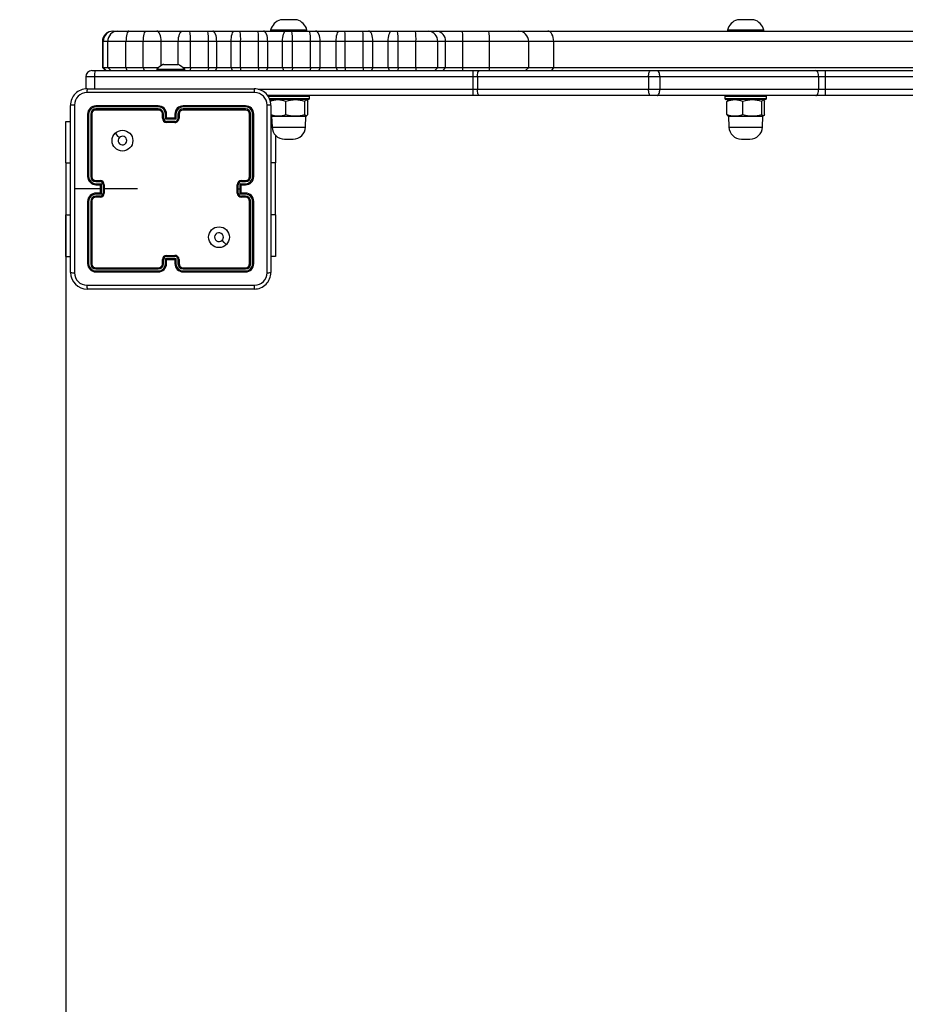
# Model space of a CAD drawing. Units: millimetres. Extents: x 62 to 499, y 147 to 559.
# Drawn here: x 210 to 253, y 307 to 355 of the extents above; entities that cross this region are included whole.
import ezdxf

# ---------------------------------------------------------------- set-up
doc = ezdxf.new("R2010")
doc.units = ezdxf.units.MM
doc.header["$LTSCALE"] = 25
doc.header["$PDSIZE"] = -1
doc.layers.add('SLD-0', color=179, linetype='Continuous')
doc.styles.add('SLDTEXTSTYLE1', font='TXT', dxfattribs={"width": 0.605})
doc.dimstyles.new('SLDDIMSTYLE1', dxfattribs={"dimtxt": 8.75, "dimasz": 8.89, "dimexe": 0, "dimexo": 0.0625, "dimgap": 2.1875, "dimtad": 1, "dimdec": 0, "dimrnd": 1e-09, "dimzin": 12, "dimdsep": 46, "dimtxsty": 'SLDTEXTSTYLE1', "dimsah": 1, "dimcen": 0.09, "dimadec": 0, "dimazin": 3, "dimtfac": 1, "dimtdec": 0, "dimtofl": 0, "dimtmove": 0, "dimatfit": 3, "dimfxl": 1, "dimfrac": 2, "dimtolj": 1, "dimtzin": 12, "dimarcsym": 0})

# ---------------------------------------------------------------- blocks, each defined once
blk = doc.blocks.new('_D')
at = {"layer": 'Defpoints', "color": 0, "transparency": 16777216}
for p in [(62.16, 351.894), (446.259, 341.832), (446.259, 148.357)]:
    blk.add_point(p, dxfattribs=at)
at = {"layer": 'SLD-0', "color": 0, "lineweight": -2, "transparency": 16777216}
for p, q in [((62.16, 351.832), (62.16, 148.357)), ((446.259, 341.769), (446.259, 148.357)), ((71.05, 148.357), (437.369, 148.357))]:
    blk.add_line(p, q, dxfattribs=at)
at = {"layer": 'SLD-0', "color": 0, "transparency": 16777216}
for points in [[(71.05, 149.839), (71.05, 146.876), (62.16, 148.357)], [(437.369, 146.876), (437.369, 149.839), (446.259, 148.357)]]:
    blk.add_solid(points, dxfattribs=at)
at = {"layer": 'SLD-0', "color": 0, "transparency": 16777216, "insert": (252.763, 159.295), "char_height": 8.75, "attachment_point": 2, "style": 'SLDTEXTSTYLE1'}
blk.add_mtext('\\A1;384', dxfattribs=at)
blk = doc.blocks.new('_D_2')
at = {"layer": 'Defpoints', "color": 0, "transparency": 16777216}
for p in [(212.16, 345.407), (296.259, 345.407), (296.259, 167.374)]:
    blk.add_point(p, dxfattribs=at)
at = {"layer": 'SLD-0', "color": 0, "lineweight": -2, "transparency": 16777216}
for p, q in [((212.16, 345.344), (212.16, 167.374)), ((296.259, 345.344), (296.259, 167.374)), ((221.05, 167.374), (287.369, 167.374))]:
    blk.add_line(p, q, dxfattribs=at)
at = {"layer": 'SLD-0', "color": 0, "transparency": 16777216}
for points in [[(221.05, 168.856), (221.05, 165.892), (212.16, 167.374)], [(287.369, 165.892), (287.369, 168.856), (296.259, 167.374)]]:
    blk.add_solid(points, dxfattribs=at)
at = {"layer": 'SLD-0', "color": 0, "transparency": 16777216, "insert": (253.929, 178.312), "char_height": 8.75, "attachment_point": 2, "style": 'SLDTEXTSTYLE1'}
blk.add_mtext('\\A1;84', dxfattribs=at)
blk = doc.blocks.new('1561D')
at = {"color": 0, "linetype": 'Continuous', "lineweight": 25}
for p, q in [((441.62, 108.551), (441.224, 108.551)), ((442.024, 108.551), (441.62, 108.551)), ((463.623, 108.551), (463.227, 108.551)), ((464.027, 108.551), (463.623, 108.551)), ((433.147, 108.001), (433.171, 108.001)), ((433.171, 108.001), (433.389, 108.001)), ((433.389, 108.001), (433.916, 108.001)), ((433.916, 108.001), (434.751, 108.001)), ((434.751, 108.001), (435.267, 108.001)), ((435.267, 108.001), (436.506, 108.001)), ((436.506, 108.001), (436.857, 108.001)), ((436.857, 108.001), (437.721, 108.001)), ((437.721, 108.001), (437.96, 108.001)), ((437.96, 108.001), (438.999, 108.001)), ((438.999, 108.001), (439.274, 108.001)), ((439.274, 108.001), (440.139, 108.001)), ((440.139, 108.001), (440.403, 108.001)), ((440.403, 108.001), (441.479, 108.001)), ((440.749, 108.051), (440.749, 108.001)), ((441.615, 108.051), (440.749, 108.051)), ((441.479, 108.001), (441.764, 108.001)), ((442.499, 108.051), (441.615, 108.051)), ((441.764, 108.001), (442.627, 108.001)), ((442.499, 108.001), (442.499, 108.051)), ((442.627, 108.001), (442.913, 108.001)), ((442.913, 108.001), (444.058, 108.001)), ((444.058, 108.001), (444.321, 108.001)), ((444.321, 108.001), (445.186, 108.001)), ((445.186, 108.001), (445.468, 108.001)), ((445.468, 108.001), (446.573, 108.001)), ((446.573, 108.001), (446.855, 108.001)), ((446.855, 108.001), (447.72, 108.001)), ((447.72, 108.001), (448.347, 108.001)), ((448.347, 108.001), (448.732, 108.001)), ((448.732, 108.001), (449.98, 108.001)), ((449.98, 108.001), (451.263, 108.001)), ((451.263, 108.001), (452.677, 108.001)), ((452.677, 108.001), (454.1, 108.001)), ((454.1, 108.001), (472.916, 108.001)), ((462.752, 108.051), (462.752, 108.001)), ((463.619, 108.051), (462.752, 108.051)), ((464.502, 108.051), (463.619, 108.051)), ((464.502, 108.001), (464.502, 108.051)), ((432.647, 107.501), (432.647, 106.251)), ((432.687, 107.501), (432.647, 107.501)), ((432.906, 107.501), (432.687, 107.501)), ((432.687, 106.251), (432.687, 107.501)), ((433.783, 107.501), (432.906, 107.501)), ((432.906, 106.251), (432.906, 107.501)), ((434.618, 107.501), (433.783, 107.501)), ((433.783, 106.251), (433.783, 107.501)), ((435.478, 107.501), (434.618, 107.501)), ((434.618, 106.251), (434.618, 107.501)), ((436.304, 107.501), (435.478, 107.501)), ((435.478, 106.335), (435.478, 107.501)), ((436.89, 107.501), (436.304, 107.501)), ((436.304, 106.392), (436.304, 107.501)), ((436.89, 106.251), (436.89, 107.501)), ((437.754, 107.501), (436.89, 107.501)), ((437.754, 106.251), (437.754, 107.501)), ((438.153, 107.501), (437.754, 107.501)), ((438.153, 106.251), (438.153, 107.501)), ((438.845, 107.501), (438.153, 107.501)), ((439.304, 107.501), (438.845, 107.501)), ((438.845, 106.251), (438.845, 107.501)), ((439.304, 106.251), (439.304, 107.501)), ((440.168, 107.501), (439.304, 107.501)), ((440.168, 106.251), (440.168, 107.501)), ((440.609, 107.501), (440.168, 107.501)), ((440.609, 106.251), (440.609, 107.501)), ((441.327, 107.501), (440.609, 107.501)), ((441.8, 107.501), (441.327, 107.501)), ((441.327, 106.251), (441.327, 107.501)), ((441.8, 106.251), (441.8, 107.501)), ((442.664, 107.501), (441.8, 107.501)), ((442.664, 106.251), (442.664, 107.501)), ((443.139, 107.501), (442.664, 107.501)), ((443.139, 106.251), (443.139, 107.501)), ((443.903, 107.501), (443.139, 107.501)), ((444.341, 107.501), (443.903, 107.501)), ((443.903, 106.251), (443.903, 107.501)), ((444.341, 106.251), (444.341, 107.501)), ((445.206, 107.501), (444.341, 107.501)), ((445.206, 106.251), (445.206, 107.501)), ((445.677, 107.501), (445.206, 107.501)), ((445.677, 106.251), (445.677, 107.501)), ((446.413, 107.501), (445.677, 107.501)), ((446.884, 107.501), (446.413, 107.501)), ((446.413, 106.251), (446.413, 107.501)), ((446.884, 106.251), (446.884, 107.501)), ((447.748, 107.501), (446.884, 107.501)), ((447.748, 106.251), (447.748, 107.501)), ((448.794, 107.501), (447.748, 107.501)), ((448.794, 106.251), (448.794, 107.501)), ((449.178, 107.501), (448.794, 107.501)), ((449.178, 106.251), (449.178, 107.501)), ((450.009, 107.501), (449.178, 107.501)), ((450.009, 106.251), (450.009, 107.501)), ((451.292, 107.501), (450.009, 107.501)), ((451.292, 106.251), (451.292, 107.501)), ((453.177, 107.501), (451.292, 107.501)), ((453.177, 106.251), (453.177, 107.501)), ((454.381, 107.501), (453.177, 107.501)), ((454.381, 106.251), (454.381, 107.501)), ((472.416, 107.501), (454.381, 107.501)), ((432.647, 106.251), (432.797, 106.101)), ((432.647, 106.251), (432.687, 106.251)), ((432.687, 106.251), (432.906, 106.251)), ((432.687, 106.251), (432.833, 106.101)), ((432.906, 106.251), (433.783, 106.251)), ((432.906, 106.251), (433.051, 106.101)), ((433.783, 106.251), (434.618, 106.251)), ((433.783, 106.251), (433.823, 106.101)), ((434.618, 106.251), (435.365, 106.251)), ((434.618, 106.251), (434.658, 106.101)), ((435.588, 106.401), (435.635, 106.401)), ((435.635, 106.401), (435.938, 106.401)), ((435.938, 106.401), (436.241, 106.401)), ((436.241, 106.401), (436.288, 106.401)), ((436.512, 106.251), (436.89, 106.251)), ((436.89, 106.251), (436.88, 106.101)), ((436.89, 106.251), (437.754, 106.251)), ((437.754, 106.251), (437.744, 106.101)), ((437.754, 106.251), (438.153, 106.251)), ((438.153, 106.251), (438.095, 106.101)), ((438.153, 106.251), (438.845, 106.251)), ((438.845, 106.251), (439.304, 106.251)), ((438.845, 106.251), (438.891, 106.101)), ((439.304, 106.251), (439.295, 106.101)), ((439.304, 106.251), (440.168, 106.251)), ((440.168, 106.251), (440.159, 106.101)), ((440.168, 106.251), (440.609, 106.251)), ((440.609, 106.251), (440.548, 106.101)), ((440.609, 106.251), (441.327, 106.251)), ((441.327, 106.251), (441.8, 106.251)), ((441.327, 106.251), (441.372, 106.101)), ((441.8, 106.251), (441.789, 106.101)), ((441.8, 106.251), (442.664, 106.251)), ((442.664, 106.251), (442.653, 106.101)), ((442.664, 106.251), (443.139, 106.251)), ((443.139, 106.251), (443.071, 106.101)), ((443.139, 106.251), (443.903, 106.251)), ((443.903, 106.251), (444.341, 106.251)), ((443.903, 106.251), (443.949, 106.101)), ((444.341, 106.251), (444.335, 106.101)), ((444.341, 106.251), (445.206, 106.251)), ((445.206, 106.251), (445.2, 106.101)), ((445.206, 106.251), (445.677, 106.251)), ((445.677, 106.251), (445.614, 106.101)), ((445.677, 106.251), (446.413, 106.251)), ((446.413, 106.251), (446.884, 106.251)), ((446.413, 106.251), (446.461, 106.101)), ((446.884, 106.251), (446.875, 106.101)), ((446.884, 106.251), (447.748, 106.251)), ((447.748, 106.251), (447.74, 106.101)), ((447.748, 106.251), (448.794, 106.251)), ((448.794, 106.251), (448.66, 106.101)), ((448.794, 106.251), (449.178, 106.251)), ((449.178, 106.251), (450.009, 106.251)), ((450, 106.101), (450.009, 106.251)), ((450.009, 106.251), (451.292, 106.251)), ((451.284, 106.101), (451.292, 106.251)), ((451.292, 106.251), (453.177, 106.251)), ((453.027, 106.101), (453.177, 106.251)), ((453.177, 106.251), (454.381, 106.251)), ((454.297, 106.101), (454.381, 106.251)), ((454.381, 106.251), (472.416, 106.251)), ((431.845, 105.801), (431.845, 105.201)), ((432.268, 105.801), (431.845, 105.801)), ((432.145, 106.101), (432.3, 106.101)), ((450.482, 105.801), (432.268, 105.801)), ((432.268, 105.801), (432.268, 105.201)), ((432.3, 106.101), (450.491, 106.101)), ((435.263, 106.161), (435.263, 106.101)), ((435.263, 106.161), (436.613, 106.161)), ((436.613, 106.101), (436.613, 106.161)), ((450.704, 105.801), (450.482, 105.801)), ((450.482, 105.801), (450.482, 105.201)), ((450.491, 106.101), (450.807, 106.101)), ((458.948, 105.801), (450.704, 105.801)), ((450.704, 105.801), (450.704, 105.201)), ((450.807, 106.101), (459.051, 106.101)), ((459.492, 105.801), (458.948, 105.801)), ((458.948, 105.801), (458.948, 105.201)), ((459.051, 106.101), (459.362, 106.101)), ((459.362, 106.101), (467.006, 106.101)), ((459.492, 105.801), (459.492, 105.201)), ((467.136, 105.801), (459.492, 105.801)), ((467.006, 106.101), (467.456, 106.101)), ((467.136, 105.801), (467.136, 105.201)), ((467.45, 105.801), (467.136, 105.801)), ((511.88, 105.801), (467.45, 105.801)), ((467.45, 105.801), (467.45, 105.201)), ((467.456, 106.101), (511.885, 106.101)), ((431.913, 105.226), (439.963, 105.226)), ((440.152, 105.201), (450.482, 105.201)), ((450.491, 104.901), (440.59, 104.901)), ((442.624, 104.851), (440.624, 104.851)), ((442.624, 104.751), (442.624, 104.851)), ((450.482, 105.201), (450.704, 105.201)), ((450.807, 104.901), (450.491, 104.901)), ((450.704, 105.201), (458.948, 105.201)), ((459.051, 104.901), (450.807, 104.901)), ((458.948, 105.201), (459.492, 105.201)), ((459.362, 104.901), (459.051, 104.901)), ((467.006, 104.901), (459.362, 104.901)), ((459.492, 105.201), (467.136, 105.201)), ((462.627, 104.851), (462.627, 104.751)), ((464.627, 104.851), (462.627, 104.851)), ((464.627, 104.751), (464.627, 104.851)), ((467.456, 104.901), (467.006, 104.901)), ((467.136, 105.201), (467.45, 105.201)), ((467.45, 105.201), (505.724, 105.201)), ((505.286, 104.901), (467.456, 104.901)), ((431.113, 96.376), (431.113, 104.426)), ((435.338, 104.354), (432.336, 104.354)), ((435.338, 104.401), (432.338, 104.401)), ((439.538, 104.401), (436.538, 104.401)), ((439.54, 104.354), (436.538, 104.354)), ((440.691, 104.751), (442.624, 104.751)), ((442.574, 104.701), (440.698, 104.701)), ((440.799, 104.701), (440.763, 104.681)), ((440.763, 104.426), (440.763, 96.376)), ((441.486, 103.992), (441.486, 104.611)), ((442.397, 103.992), (442.397, 104.611)), ((442.484, 104.681), (442.449, 104.701)), ((442.534, 103.992), (442.534, 104.611)), ((462.627, 104.751), (464.627, 104.751)), ((464.577, 104.701), (462.677, 104.701)), ((462.717, 103.992), (462.717, 104.611)), ((462.802, 104.701), (462.767, 104.681)), ((463.49, 103.992), (463.49, 104.611)), ((464.4, 103.992), (464.4, 104.611)), ((464.487, 104.681), (464.452, 104.701)), ((464.537, 103.992), (464.537, 104.611)), ((431.938, 104.001), (431.938, 101.001)), ((431.985, 104.004), (431.985, 101.002)), ((432.085, 104.004), (432.086, 101.002)), ((432.138, 104.001), (432.138, 101.001)), ((435.338, 104.254), (432.336, 104.254)), ((435.338, 104.201), (432.338, 104.201)), ((435.538, 103.801), (435.538, 104.001)), ((435.588, 103.803), (435.588, 104.004)), ((435.688, 103.753), (435.688, 104.004)), ((435.738, 103.801), (435.738, 104.001)), ((436.138, 104.001), (436.138, 103.801)), ((436.188, 104.004), (436.188, 103.753)), ((436.288, 104.004), (436.288, 103.803)), ((436.338, 104.001), (436.338, 103.801)), ((439.54, 104.254), (436.538, 104.254)), ((439.538, 104.201), (436.538, 104.201)), ((439.738, 101.001), (439.738, 104.001)), ((439.791, 101.002), (439.791, 104.004)), ((439.891, 101.002), (439.891, 104.004)), ((439.938, 101.001), (439.938, 104.001)), ((440.763, 103.922), (440.799, 103.901)), ((440.799, 103.901), (440.817, 103.38)), ((440.799, 103.901), (442.449, 103.901)), ((442.43, 103.38), (442.449, 103.901)), ((442.449, 103.901), (442.485, 103.922)), ((462.766, 103.922), (462.802, 103.901)), ((462.802, 103.901), (462.82, 103.38)), ((462.802, 103.901), (464.452, 103.901)), ((464.434, 103.38), (464.452, 103.901)), ((464.452, 103.901), (464.488, 103.922)), ((430.889, 103.651), (431.113, 103.651)), ((430.889, 101.651), (430.889, 103.651)), ((436.188, 103.753), (435.688, 103.753)), ((435.738, 103.801), (435.738, 103.801)), ((436.138, 103.801), (435.738, 103.801)), ((436.138, 103.653), (435.738, 103.653)), ((436.138, 103.601), (435.738, 103.601)), ((436.138, 103.801), (436.138, 103.801)), ((440.807, 103.651), (440.763, 103.651)), ((440.817, 103.38), (442.43, 103.38)), ((440.987, 102.982), (440.987, 101.651)), ((462.82, 103.38), (464.434, 103.38)), ((441.416, 102.801), (441.831, 102.801)), ((463.42, 102.801), (463.834, 102.801)), ((430.889, 101.651), (430.889, 99.151)), ((430.889, 101.651), (431.113, 101.651)), ((440.987, 101.651), (440.763, 101.651)), ((440.987, 99.151), (440.987, 101.651)), ((432.336, 100.751), (432.536, 100.751)), ((432.336, 100.651), (432.586, 100.651)), ((432.338, 100.801), (432.538, 100.801)), ((432.338, 100.601), (432.538, 100.601)), ((432.538, 100.601), (432.538, 100.601)), ((432.538, 100.601), (432.538, 100.201)), ((432.586, 100.651), (432.586, 100.151)), ((432.686, 100.601), (432.686, 100.201)), ((432.738, 100.601), (432.738, 100.201)), ((439.138, 100.201), (439.138, 100.601)), ((439.19, 100.401), (439.19, 100.601)), ((439.29, 100.651), (439.54, 100.651)), ((439.29, 100.401), (439.29, 100.651)), ((439.338, 100.801), (439.538, 100.801)), ((439.338, 100.601), (439.538, 100.601)), ((439.338, 100.601), (439.338, 100.601)), ((439.338, 100.201), (439.338, 100.601)), ((439.34, 100.751), (439.54, 100.751)), ((432.538, 100.401), (431.301, 100.401)), ((432.586, 100.151), (432.336, 100.151)), ((432.538, 100.201), (432.338, 100.201)), ((432.538, 100.201), (432.538, 100.201)), ((434.335, 100.401), (432.738, 100.401)), ((439.19, 100.201), (439.19, 100.401)), ((439.19, 100.401), (439.29, 100.401)), ((439.29, 100.151), (439.29, 100.401)), ((439.54, 100.151), (439.29, 100.151)), ((439.538, 100.201), (439.338, 100.201)), ((439.338, 100.201), (439.338, 100.201)), ((431.938, 99.801), (431.938, 96.801)), ((431.985, 99.801), (431.985, 96.799)), ((432.086, 99.801), (432.085, 96.799)), ((432.138, 99.801), (432.138, 96.801)), ((432.536, 100.051), (432.336, 100.051)), ((432.538, 100.001), (432.338, 100.001)), ((439.538, 100.001), (439.338, 100.001)), ((439.54, 100.051), (439.34, 100.051)), ((439.738, 96.801), (439.738, 99.801)), ((439.791, 96.799), (439.791, 99.801)), ((439.891, 96.799), (439.891, 99.801)), ((439.938, 96.801), (439.938, 99.801)), ((430.889, 97.151), (430.889, 99.151)), ((430.889, 99.151), (431.113, 99.151)), ((440.987, 99.151), (440.763, 99.151)), ((440.987, 99.151), (440.987, 97.151)), ((430.889, 97.151), (431.113, 97.151)), ((435.538, 96.801), (435.538, 97.001)), ((435.588, 96.799), (435.588, 96.999)), ((435.688, 97.049), (436.188, 97.049)), ((435.688, 96.799), (435.688, 97.049)), ((435.738, 97.201), (436.138, 97.201)), ((435.738, 97.149), (436.138, 97.149)), ((435.738, 96.801), (435.738, 97.001)), ((435.738, 97.001), (435.738, 97.001)), ((435.738, 97.001), (436.138, 97.001)), ((436.138, 97.001), (436.138, 96.801)), ((436.138, 97.001), (436.138, 97.001)), ((436.188, 97.049), (436.188, 96.799)), ((436.288, 96.999), (436.288, 96.799)), ((436.338, 97.001), (436.338, 96.801)), ((440.987, 97.151), (440.763, 97.151)), ((432.336, 96.549), (435.338, 96.549)), ((432.336, 96.449), (435.338, 96.449)), ((432.338, 96.601), (435.338, 96.601)), ((432.338, 96.401), (435.338, 96.401)), ((436.538, 96.601), (439.538, 96.601)), ((436.538, 96.549), (439.54, 96.549)), ((436.538, 96.449), (439.54, 96.449)), ((436.538, 96.401), (439.538, 96.401)), ((439.963, 95.576), (431.913, 95.576))]:
    blk.add_line(p, q, dxfattribs=at)
at = {"color": 0, "linetype": 'Continuous', "lineweight": 25, "flags": 128}
for points in [[(433.916, 108.001), (433.89, 107.992), (433.865, 107.963), (433.842, 107.917), (433.822, 107.855), (433.805, 107.779), (433.793, 107.693), (433.786, 107.599), (433.783, 107.501)], [(434.618, 107.501), (434.621, 107.599), (434.628, 107.693), (434.64, 107.779), (434.657, 107.855), (434.677, 107.917), (434.7, 107.963), (434.725, 107.992), (434.751, 108.001)], [(435.478, 107.501), (435.474, 107.599), (435.462, 107.693), (435.443, 107.779), (435.417, 107.855), (435.384, 107.917), (435.348, 107.963), (435.308, 107.992), (435.267, 108.001)], [(436.304, 107.501), (436.308, 107.599), (436.32, 107.693), (436.338, 107.779), (436.363, 107.855), (436.394, 107.917), (436.429, 107.963), (436.466, 107.992), (436.506, 108.001)], [(438.153, 107.501), (438.149, 107.599), (438.138, 107.693), (438.12, 107.779), (438.096, 107.855), (438.067, 107.917), (438.034, 107.963), (437.998, 107.992), (437.96, 108.001)], [(438.845, 107.501), (438.848, 107.599), (438.857, 107.693), (438.871, 107.779), (438.89, 107.855), (438.914, 107.917), (438.94, 107.963), (438.969, 107.992), (438.999, 108.001)], [(440.609, 107.501), (440.605, 107.599), (440.594, 107.693), (440.575, 107.779), (440.549, 107.855), (440.518, 107.917), (440.482, 107.963), (440.444, 107.992), (440.403, 108.001)], [(441.327, 107.501), (441.329, 107.599), (441.338, 107.693), (441.352, 107.779), (441.371, 107.855), (441.394, 107.917), (441.421, 107.963), (441.45, 107.992), (441.479, 108.001)], [(443.139, 107.501), (443.135, 107.599), (443.122, 107.693), (443.101, 107.779), (443.073, 107.855), (443.039, 107.917), (442.999, 107.963), (442.957, 107.992), (442.913, 108.001)], [(443.903, 107.501), (443.906, 107.599), (443.915, 107.693), (443.929, 107.779), (443.948, 107.855), (443.972, 107.917), (443.999, 107.963), (444.028, 107.992), (444.058, 108.001)], [(445.677, 107.501), (445.673, 107.599), (445.661, 107.693), (445.642, 107.779), (445.616, 107.855), (445.584, 107.917), (445.548, 107.963), (445.509, 107.992), (445.468, 108.001)], [(446.413, 107.501), (446.416, 107.599), (446.425, 107.693), (446.44, 107.779), (446.46, 107.855), (446.484, 107.917), (446.512, 107.963), (446.542, 107.992), (446.573, 108.001)], [(454.381, 107.501), (454.376, 107.599), (454.36, 107.693), (454.334, 107.779), (454.299, 107.855), (454.256, 107.917), (454.208, 107.963), (454.155, 107.992), (454.1, 108.001)], [(449.044, 106.101), (449.119, 106.185), (449.178, 106.251)], [(450.704, 105.801), (450.706, 105.86), (450.712, 105.916), (450.721, 105.968), (450.734, 106.013), (450.75, 106.051), (450.768, 106.078), (450.787, 106.095), (450.807, 106.101)], [(458.948, 105.801), (458.95, 105.86), (458.956, 105.916), (458.965, 105.968), (458.978, 106.013), (458.994, 106.051), (459.012, 106.078), (459.031, 106.095), (459.051, 106.101)], [(459.492, 105.801), (459.489, 105.86), (459.482, 105.916), (459.47, 105.968), (459.454, 106.013), (459.434, 106.051), (459.412, 106.078), (459.387, 106.095), (459.362, 106.101)], [(467.136, 105.801), (467.133, 105.86), (467.126, 105.916), (467.114, 105.968), (467.098, 106.013), (467.078, 106.051), (467.056, 106.078), (467.031, 106.095), (467.006, 106.101)], [(439.974, 105.039), (437.284, 105.038), (434.592, 105.038), (431.902, 105.039)], [(450.807, 104.901), (450.787, 104.907), (450.768, 104.924), (450.75, 104.952), (450.734, 104.989), (450.721, 105.035), (450.712, 105.086), (450.706, 105.143), (450.704, 105.201)], [(459.051, 104.901), (459.031, 104.907), (459.012, 104.924), (458.994, 104.952), (458.978, 104.989), (458.965, 105.035), (458.956, 105.086), (458.95, 105.143), (458.948, 105.201)], [(459.362, 104.901), (459.387, 104.907), (459.412, 104.924), (459.434, 104.952), (459.454, 104.989), (459.47, 105.035), (459.482, 105.086), (459.489, 105.143), (459.492, 105.201)], [(467.006, 104.901), (467.031, 104.907), (467.056, 104.924), (467.078, 104.952), (467.098, 104.989), (467.114, 105.035), (467.126, 105.086), (467.133, 105.143), (467.136, 105.201)], [(431.301, 104.437), (431.301, 102.42), (431.301, 100.401)], [(440.575, 96.365), (440.575, 99.055), (440.575, 101.747), (440.575, 104.437)], [(440.765, 104.678), (440.745, 104.664), (440.713, 104.611)], [(442.397, 104.611), (442.433, 104.669), (442.47, 104.686), (442.502, 104.664), (442.534, 104.611)], [(462.769, 104.678), (462.749, 104.664), (462.717, 104.611)], [(464.4, 104.611), (464.436, 104.669), (464.474, 104.686), (464.505, 104.664), (464.537, 104.611)], [(442.534, 103.992), (442.498, 103.934), (442.46, 103.916), (442.428, 103.939), (442.397, 103.992)], [(462.717, 103.992), (462.753, 103.934), (462.769, 103.926)], [(464.537, 103.992), (464.501, 103.934), (464.464, 103.916), (464.432, 103.939), (464.4, 103.992)], [(433.26, 103.08), (433.362, 102.977), (433.465, 102.875)], [(431.301, 100.401), (431.301, 98.383), (431.301, 96.365)], [(438.616, 97.723), (438.514, 97.825), (438.412, 97.928)], [(431.902, 95.764), (434.592, 95.764), (437.284, 95.764), (439.974, 95.764)]]:
    blk.add_lwpolyline(points, dxfattribs=at)
at = {"color": 0, "linetype": 'Continuous', "lineweight": 25}
for centre in [(433.613, 102.726), (438.263, 98.076)]:
    blk.add_circle(centre, 0.5, dxfattribs=at)
for centre, radius, start, end in [((441.447, 107.863), 0.723, 108, 164.9376), ((441.8, 107.863), 0.723, 15.0624, 72), ((463.451, 107.863), 0.723, 108, 164.9376), ((463.803, 107.863), 0.723, 15.0624, 72), ((433.147, 107.501), 0.5, 90, 180), ((433.179, 107.509), 0.492, 90.9532, 180.9252), ((433.398, 107.509), 0.492, 90.9532, 180.9252), ((434.956, 107.626), 1.938, 356.3187, 11.1729), ((435.819, 107.626), 1.939, 356.3196, 11.1693), ((437.155, 107.626), 2.152, 356.6797, 10.0444), ((438.02, 107.626), 2.152, 356.6797, 10.0444), ((440.068, 107.625), 1.737, 355.8986, 12.4929), ((440.933, 107.626), 1.735, 355.8907, 12.5009), ((441.229, 107.626), 3.115, 357.7042, 6.9187), ((442.091, 107.626), 3.118, 357.7074, 6.9128), ((444.669, 107.626), 2.218, 356.7803, 9.7423), ((445.532, 107.626), 2.22, 356.7834, 9.7364), ((448.319, 107.526), 0.476, 356.9508, 86.5878), ((448.704, 107.528), 0.474, 356.7639, 86.6529), ((447.82, 107.626), 2.192, 356.7436, 9.8634), ((449.104, 107.626), 2.192, 356.7436, 9.8634), ((452.677, 107.501), 0.5, 0, 90), ((436.309, 105.086), 1.5, 118.7049, 134.184), ((435.568, 105.086), 1.5, 45.816, 61.2951), ((432.145, 105.801), 0.3, 90, 180), ((432.815, 105.895), 0.555, 158.2238, 189.7583), ((453.209, 105.876), 2.728, 175.2714, 181.5784), ((471.785, 105.876), 4.336, 177.0268, 180.9927), ((431.913, 104.426), 0.8, 89.9997, 180.0002), ((431.903, 104.436), 0.602, 90.0591, 179.9405), ((432.769, 105.083), 0.868, 170.5167, 182.947), ((439.107, 105.083), 0.868, 357.0494, 9.4869), ((439.963, 104.426), 0.8, 359.9997, 90.0004), ((439.973, 104.436), 0.602, 0.0592, 89.9412), ((440.674, 104.851), 0.05, 90, 180), ((442.574, 104.851), 0.05, 0, 90), ((453.209, 105.126), 2.728, 178.4216, 184.7286), ((462.677, 104.851), 0.05, 90, 180), ((464.577, 104.851), 0.05, 0, 90), ((471.786, 105.126), 4.336, 179.0074, 182.9732), ((431.256, 103.57), 0.868, 87.0524, 99.4869), ((432.338, 104.001), 0.4, 90.0003, 179.9987), ((432.337, 104.003), 0.351, 90.1458, 179.8551), ((432.563, 104.366), 0.227, 171.1266, 183.1146), ((435.338, 104.001), 0.4, 359.9992, 90.0001), ((436.82, 104.365), 1.482, 178.6077, 180.4422), ((435.337, 104.002), 0.351, 0.1698, 89.8273), ((436.538, 104.001), 0.4, 89.9996, 180.0012), ((436.539, 104.002), 0.351, 90.1712, 179.8317), ((435, 104.365), 1.538, 359.5771, 1.3442), ((439.311, 104.366), 0.23, 356.9174, 8.7552), ((439.538, 104.001), 0.4, 0.0005, 89.9987), ((439.539, 104.003), 0.351, 0.1459, 89.8552), ((440.62, 103.57), 0.868, 80.5137, 92.9469), ((441.1, 103.645), 1.04, 68.1903, 111.8097), ((441.942, 103.252), 1.433, 71.481, 108.519), ((442.574, 104.751), 0.05, 270, 0), ((462.677, 104.751), 0.05, 180, 270), ((463.103, 103.645), 1.04, 68.191, 111.809), ((463.945, 103.252), 1.433, 71.4803, 108.5197), ((464.577, 104.751), 0.05, 270, 0), ((431.973, 103.776), 0.228, 86.8757, 98.8459), ((432.336, 104.003), 0.251, 90.1782, 179.8226), ((432.098, 103.695), 0.309, 82.5416, 92.3), ((432.338, 104.001), 0.2, 89.9985, 180.0021), ((432.644, 104.241), 0.308, 177.7035, 187.4938), ((435.337, 104.003), 0.251, 0.1726, 89.8243), ((437.033, 104.24), 1.695, 179.5424, 181.3165), ((435.338, 104.001), 0.2, 359.9987, 90.0007), ((435.575, 103.732), 0.272, 87.4046, 97.9163), ((435.7, 103.729), 0.275, 82.1167, 92.6041), ((436.176, 103.729), 0.275, 87.3998, 97.8807), ((436.539, 104.003), 0.251, 90.1748, 179.8283), ((436.301, 103.732), 0.272, 82.0839, 92.5964), ((436.538, 104.001), 0.2, 90.0015, 179.9992), ((434.784, 104.24), 1.755, 358.7266, 0.4406), ((439.23, 104.241), 0.311, 352.5829, 2.2977), ((439.538, 104.001), 0.2, 0.0006, 89.9987), ((439.54, 104.003), 0.251, 0.1792, 89.8227), ((439.778, 103.695), 0.309, 87.6974, 97.4634), ((439.903, 103.776), 0.228, 81.1564, 93.1235), ((441.106, 104.917), 1, 249.957, 292.3657), ((441.942, 105.351), 1.433, 251.485, 288.515), ((463.103, 104.958), 1.04, 248.191, 291.809), ((463.945, 105.35), 1.433, 251.4842, 288.5158), ((435.577, 103.49), 0.313, 87.9436, 97.0623), ((435.738, 103.801), 0.2, 180.0018, 269.9975), ((435.738, 103.804), 0.151, 180.1746, 269.8223), ((436.19, 103.278), 0.692, 130.8102, 136.5516), ((441.083, 103.641), 5.345, 179.8652, 180.4234), ((436.138, 103.804), 0.151, 270.1775, 359.8253), ((436.138, 103.801), 0.2, 269.9985, 0.0022), ((435.676, 103.268), 0.706, 43.4984, 49.1262), ((430.143, 103.641), 5.995, 359.62, 0.1177), ((436.299, 103.49), 0.313, 82.9381, 92.0589), ((433.613, 102.726), 0.21, 0.0084, 135.0146), ((441.416, 103.401), 0.6, 182, 270), ((441.831, 103.401), 0.6, 270, 358), ((463.42, 103.401), 0.6, 182, 270), ((463.834, 103.401), 0.6, 270, 358), ((433.613, 102.726), 0.21, 135.0182, 0.0047), ((431.974, 99.497), 1.505, 89.5657, 91.372), ((432.338, 101.001), 0.4, 180.0001, 270.0009), ((432.337, 101.003), 0.351, 180.1726, 269.8309), ((432.336, 101.002), 0.251, 180.1756, 269.8266), ((432.099, 99.27), 1.732, 88.7083, 90.4453), ((432.338, 101.001), 0.2, 179.9969, 270.0024), ((432.604, 100.764), 0.269, 172.0114, 182.6408), ((432.609, 100.639), 0.274, 177.3882, 187.9185), ((432.847, 100.763), 0.311, 172.8947, 182.0863), ((432.535, 100.601), 0.151, 0.1745, 89.8254), ((432.538, 100.601), 0.2, 0.0001, 89.9992), ((433.065, 100.146), 0.696, 133.4659, 139.1723), ((432.699, 95.405), 5.196, 89.5727, 90.147), ((439.338, 100.601), 0.2, 90.0021, 179.9986), ((439.177, 95.407), 5.195, 89.8531, 90.4273), ((439.341, 100.601), 0.151, 90.1749, 179.8205), ((438.807, 100.142), 0.702, 40.8602, 46.5149), ((439.027, 100.763), 0.314, 357.9396, 7.052), ((439.538, 101.001), 0.4, 270.0008, 359.9999), ((439.538, 101.001), 0.2, 270.0029, 359.9978), ((439.267, 100.764), 0.274, 357.4226, 7.8703), ((439.263, 100.639), 0.278, 352.1851, 2.5626), ((439.539, 101.003), 0.351, 270.1697, 359.8288), ((439.54, 101.002), 0.251, 270.1736, 359.8241), ((439.777, 99.273), 1.728, 89.553, 91.293), ((439.902, 99.496), 1.506, 88.6283, 90.4344), ((432.338, 99.801), 0.4, 89.9991, 179.9999), ((432.337, 99.8), 0.351, 90.1403, 179.8562), ((432.609, 100.163), 0.274, 172.0818, 182.6115), ((432.535, 100.202), 0.151, 270.1748, 359.8252), ((432.538, 100.201), 0.2, 270.0008, 359.9999), ((433.064, 100.656), 0.695, 220.8263, 226.5384), ((432.699, 105.397), 5.196, 269.8532, 270.4275), ((439.177, 105.392), 5.191, 269.5725, 270.1471), ((439.338, 100.201), 0.2, 180.0015, 269.9977), ((439.341, 100.202), 0.151, 180.1795, 269.825), ((438.807, 100.661), 0.703, 313.4857, 319.1394), ((439.263, 100.163), 0.278, 357.4372, 7.8151), ((439.538, 99.801), 0.4, 0, 89.9992), ((439.539, 99.8), 0.351, 0.1703, 89.8312), ((431.974, 101.308), 1.507, 268.629, 270.4328), ((432.336, 99.8), 0.251, 90.1707, 179.8271), ((432.099, 101.53), 1.73, 269.5534, 271.2926), ((432.338, 99.801), 0.2, 89.9979, 180.0029), ((432.604, 100.039), 0.269, 177.3594, 187.9884), ((432.847, 100.04), 0.311, 177.9137, 187.1052), ((439.027, 100.04), 0.314, 352.948, 2.0605), ((439.267, 100.039), 0.274, 352.1295, 2.5776), ((439.538, 99.801), 0.2, 0.0018, 89.9974), ((439.54, 99.8), 0.251, 0.1761, 89.8262), ((439.777, 101.528), 1.728, 268.7067, 270.4473), ((439.902, 101.307), 1.506, 269.5657, 271.3716), ((438.263, 98.076), 0.21, 0.0053, 314.9982), ((438.263, 98.076), 0.21, 315.007, 359.9965), ((431.973, 97.026), 0.227, 261.1515, 273.126), ((432.338, 96.801), 0.4, 180.0013, 269.9997), ((432.337, 96.8), 0.351, 180.1448, 269.8543), ((432.098, 97.108), 0.309, 267.6982, 277.4607), ((432.336, 96.8), 0.251, 180.1761, 269.823), ((432.338, 96.801), 0.2, 179.9979, 270.0014), ((435.338, 96.801), 0.4, 269.9999, 0.0009), ((435.338, 96.801), 0.2, 269.9994, 0.0013), ((435.337, 96.8), 0.351, 270.1725, 359.8305), ((435.337, 96.8), 0.251, 270.1755, 359.8275), ((435.738, 97.001), 0.2, 90.0026, 179.9981), ((435.577, 97.312), 0.313, 262.9372, 272.0582), ((435.575, 97.071), 0.272, 262.083, 272.5953), ((435.738, 96.999), 0.151, 90.1771, 179.8258), ((436.192, 97.527), 0.695, 223.461, 229.1767), ((435.7, 97.073), 0.275, 267.3945, 277.8847), ((441.082, 97.162), 5.345, 179.5766, 180.1348), ((430.143, 97.161), 5.995, 359.8823, 0.38), ((436.138, 97.001), 0.2, 359.9978, 90.0014), ((436.138, 96.999), 0.151, 0.1746, 89.8225), ((435.682, 97.528), 0.697, 310.8378, 316.5383), ((436.176, 97.073), 0.275, 262.1171, 272.6027), ((436.538, 96.801), 0.4, 179.9988, 270.0005), ((436.539, 96.8), 0.351, 180.1671, 269.83), ((436.299, 97.312), 0.313, 267.9421, 277.061), ((436.301, 97.071), 0.272, 267.4023, 277.9179), ((436.539, 96.8), 0.251, 180.1715, 269.8255), ((436.538, 96.801), 0.2, 179.9999, 269.9994), ((439.538, 96.801), 0.2, 270.0015, 359.9993), ((439.538, 96.801), 0.4, 270.0012, 359.9996), ((439.54, 96.8), 0.251, 270.1774, 359.8207), ((439.539, 96.8), 0.351, 270.1732, 359.8257), ((439.778, 97.107), 0.309, 262.5361, 272.3036), ((439.903, 97.026), 0.228, 266.8736, 278.8465), ((431.256, 97.232), 0.868, 260.5141, 272.9467), ((431.913, 96.376), 0.8, 180.0013, 269.9988), ((431.903, 96.366), 0.602, 180.0603, 269.94), ((432.644, 96.561), 0.308, 172.5061, 182.2967), ((432.563, 96.436), 0.227, 176.8854, 188.8736), ((437.032, 96.562), 1.695, 178.6834, 180.4578), ((436.819, 96.437), 1.482, 179.5577, 181.3924), ((434.784, 96.562), 1.755, 359.5595, 1.2733), ((435, 96.437), 1.539, 358.6559, 0.4228), ((439.23, 96.561), 0.31, 357.7023, 7.4172), ((439.311, 96.436), 0.23, 351.2447, 3.0827), ((439.963, 96.376), 0.8, 269.9994, 0.0004), ((439.973, 96.366), 0.602, 270.0594, 359.9402), ((440.62, 97.232), 0.868, 267.0517, 279.4875), ((432.769, 95.719), 0.868, 177.0526, 189.4837), ((439.107, 95.719), 0.868, 350.5131, 2.9506)]:
    blk.add_arc(centre, radius, start, end, dxfattribs=at)
at = {"layer": 'SLD-0', "color": 0}
blk.add_arc((430.889, 95.576), 150, 180, 270, dxfattribs=at)

msp = doc.modelspace()

# ---------------------------------------------------------------- linework, layer by layer
at = {"layer": 'SLD-0', "color": 7}
msp.add_arc((212.16, 341.832), 150, 180, 270, dxfattribs=at)

# ---------------------------------------------------------------- block references
msp.add_blockref('1561D', (-218.728, 246.255))

# ---------------------------------------------------------------- dimensions: what is measured, and where the dimension line sits
for base, p1, p2, picture, middle in [((446.259, 148.357), (62.16, 351.894), (446.259, 341.832), '_D', (252.763, 148.357)), ((296.259, 167.374), (212.16, 345.407), (296.259, 345.407), '_D_2', (253.929, 167.374))]:
    dim = msp.add_linear_dim(base=base, p1=p1, p2=p2, dimstyle='SLDDIMSTYLE1', dxfattribs=at)
    dim.commit()
    dim.dimension.update_dxf_attribs({"geometry": picture, "text_midpoint": middle, "dimtype": 160})

doc.saveas('drawing.dxf')
